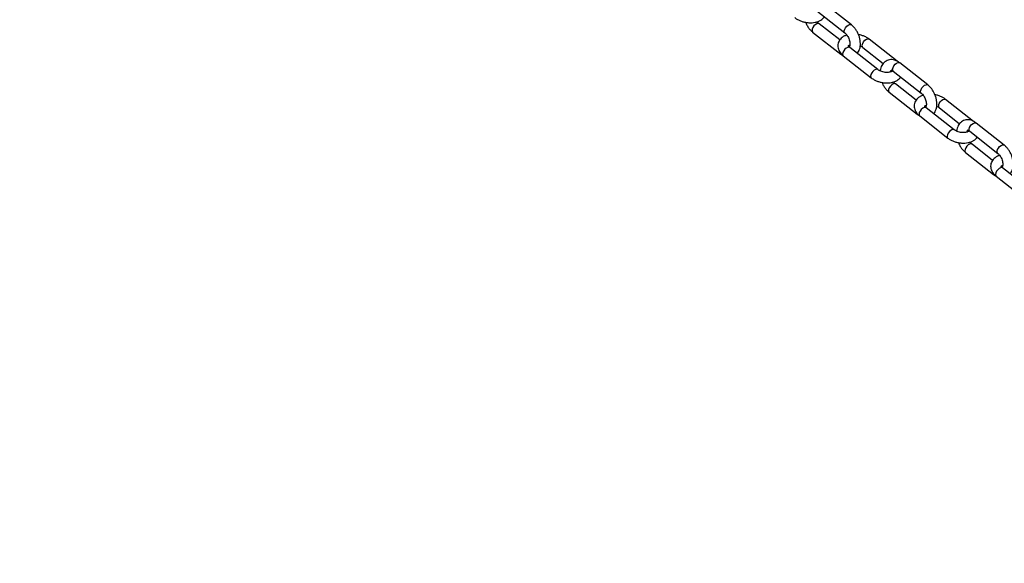
# Model space of a CAD drawing. Units: millimetres. Extents: x 15 to 205, y 5 to 292.
# Drawn here: x 92 to 95, y 141 to 142 of the extents above; entities that cross this region are included whole.
import ezdxf

# ---------------------------------------------------------------- set-up
doc = ezdxf.new("R2010")
doc.units = ezdxf.units.MM
doc.layers.add('TABELKA', color=7, linetype='Continuous', lineweight=50)
doc.styles.add('SLDTEXTSTYLE1', font='TXT', dxfattribs={"width": 0.75})
doc.dimstyles.new('SLDDIMSTYLE1', dxfattribs={"dimtxt": 3.5, "dimasz": 3.302, "dimexe": 0, "dimexo": 0.0625, "dimgap": 0.875, "dimtad": 1, "dimdec": 0, "dimlfac": 200, "dimrnd": 1e-09, "dimzin": 12, "dimdsep": 46, "dimtxsty": 'SLDTEXTSTYLE1', "dimsah": 1, "dimcen": 0.09, "dimadec": 0, "dimazin": 3, "dimtfac": 1, "dimtdec": 0, "dimtofl": 0, "dimtmove": 0, "dimatfit": 3, "dimfxl": 0, "dimfrac": 2, "dimtolj": 1, "dimtzin": 12, "dimarcsym": 0})

# ---------------------------------------------------------------- blocks, each defined once
blk = doc.blocks.new('_D_1')
at = {"layer": 'TABELKA'}
for p, q in [((139.1993, 146.6572), (139.1993, 122.8472)), ((85.2237, 142.2664), (85.2237, 122.8472)), ((139.1993, 123.8472), (85.2237, 123.8472))]:
    blk.add_line(p, q, dxfattribs=at)
for points in [[(85.2237, 123.8472), (88.5257, 123.3392), (88.5257, 124.3552)], [(139.1993, 123.8472), (135.8973, 124.3552), (135.8973, 123.3392)]]:
    blk.add_solid(points, dxfattribs=at)
at = {"layer": 'TABELKA', "insert": (108.6066, 128.359), "char_height": 3.5, "attachment_point": 1, "style": 'SLDTEXTSTYLE1'}
blk.add_mtext('1080', dxfattribs=at)

msp = doc.modelspace()

# ---------------------------------------------------------------- linework, layer by layer
at = {"color": 7, "linetype": 'Continuous', "lineweight": 25}
for p, q in [((94.237, 141.9272), (94.1635, 141.985)), ((94.1465, 141.9634), (94.22, 141.9056)), ((94.1355, 141.908), (94.209, 141.8502)), ((94.2064, 141.8873), (94.1525, 141.9296)), ((94.3572, 141.8316), (94.2837, 141.8894)), ((94.3063, 141.8097), (94.2328, 141.8675)), ((94.2667, 141.8678), (94.3204, 141.8255)), ((94.2158, 141.8459), (94.2893, 141.7881)), ((94.347, 141.8057), (94.4205, 141.7478)), ((94.4375, 141.7694), (94.364, 141.8273)), ((94.4068, 141.7296), (94.353, 141.7719)), ((94.336, 141.7503), (94.4095, 141.6925)), ((94.5577, 141.6738), (94.4842, 141.7317)), ((94.5068, 141.652), (94.4333, 141.7098)), ((94.4672, 141.7101), (94.5209, 141.6678)), ((94.4163, 141.6882), (94.4898, 141.6303)), ((94.5475, 141.6479), (94.621, 141.5901)), ((94.638, 141.6117), (94.5645, 141.6696)), ((94.6073, 141.5718), (94.5535, 141.6142)), ((94.5365, 141.5926), (94.61, 141.5347)), ((94.7073, 141.4942), (94.6338, 141.5521)), ((94.6168, 141.5304), (94.6903, 141.4726))]:
    msp.add_line(p, q, dxfattribs=at)
at = {"color": 8, "linetype": 'Continuous', "lineweight": 25, "flags": 128}
for points in [[(94.1462, 141.9297), (94.1424, 141.9274), (94.1389, 141.924), (94.136, 141.9198), (94.1343, 141.9155), (94.1338, 141.9117), (94.1348, 141.9088), (94.1355, 141.908)], [(94.1525, 141.9296), (94.1524, 141.9298), (94.1497, 141.9305), (94.1462, 141.9297)], [(94.22, 141.9056), (94.2186, 141.9077), (94.2184, 141.9111), (94.2195, 141.9152), (94.2218, 141.9195), (94.2251, 141.9234), (94.2288, 141.9263), (94.2325, 141.9278), (94.2356, 141.9279), (94.237, 141.9272)], [(94.2652, 141.8743), (94.2667, 141.8785), (94.2693, 141.8827), (94.2727, 141.8864), (94.2764, 141.889), (94.28, 141.8902), (94.283, 141.8899), (94.2837, 141.8894)], [(94.2328, 141.8675), (94.2307, 141.8684), (94.2274, 141.8679), (94.2236, 141.866), (94.22, 141.8628), (94.2169, 141.8588), (94.2149, 141.8545), (94.2141, 141.8505), (94.2147, 141.8473), (94.2158, 141.8459)], [(94.3063, 141.8097), (94.3042, 141.8105), (94.3009, 141.8101), (94.2971, 141.8082), (94.2935, 141.805), (94.2904, 141.8009), (94.2884, 141.7966), (94.2876, 141.7926), (94.2882, 141.7895), (94.2893, 141.7881)], [(94.347, 141.8057), (94.3456, 141.8078), (94.3453, 141.8112), (94.3465, 141.8153), (94.3488, 141.8196), (94.352, 141.8235), (94.3558, 141.8264), (94.3594, 141.828), (94.3626, 141.828), (94.364, 141.8273)], [(94.3467, 141.772), (94.3429, 141.7697), (94.3394, 141.7662), (94.3365, 141.7621), (94.3348, 141.7578), (94.3343, 141.754), (94.3352, 141.7511), (94.336, 141.7503)], [(94.353, 141.7719), (94.3528, 141.772), (94.3501, 141.7728), (94.3467, 141.772)], [(94.4204, 141.7479), (94.4191, 141.7499), (94.4188, 141.7534), (94.42, 141.7575), (94.4223, 141.7618), (94.4256, 141.7656), (94.4293, 141.7685), (94.4329, 141.7701), (94.4361, 141.7702), (94.4375, 141.7694)], [(94.4657, 141.7166), (94.4671, 141.7208), (94.4697, 141.725), (94.4732, 141.7287), (94.4769, 141.7313), (94.4805, 141.7325), (94.4834, 141.7321), (94.4842, 141.7317)], [(94.4333, 141.7098), (94.4312, 141.7106), (94.4278, 141.7102), (94.4241, 141.7083), (94.4205, 141.7051), (94.4174, 141.7011), (94.4153, 141.6968), (94.4146, 141.6928), (94.4151, 141.6896), (94.4163, 141.6882)], [(94.5068, 141.652), (94.5047, 141.6528), (94.5014, 141.6524), (94.4976, 141.6504), (94.494, 141.6472), (94.4909, 141.6432), (94.4889, 141.6389), (94.4881, 141.6349), (94.4887, 141.6318), (94.4898, 141.6303)], [(94.5475, 141.6479), (94.546, 141.6501), (94.5458, 141.6535), (94.5469, 141.6576), (94.5493, 141.6619), (94.5525, 141.6657), (94.5562, 141.6687), (94.5599, 141.6702), (94.5631, 141.6703), (94.5645, 141.6696)], [(94.5471, 141.6142), (94.5434, 141.612), (94.5398, 141.6085), (94.537, 141.6044), (94.5352, 141.6001), (94.5348, 141.5963), (94.5357, 141.5934), (94.5365, 141.5926)], [(94.5535, 141.6142), (94.5533, 141.6143), (94.5506, 141.6151), (94.5471, 141.6142)], [(94.6209, 141.5901), (94.6196, 141.5922), (94.6193, 141.5956), (94.6204, 141.5998), (94.6228, 141.604), (94.626, 141.6079), (94.6297, 141.6108), (94.6334, 141.6124), (94.6366, 141.6124), (94.638, 141.6117)], [(94.6338, 141.5521), (94.6316, 141.5529), (94.6283, 141.5525), (94.6246, 141.5505), (94.6209, 141.5473), (94.6179, 141.5433), (94.6158, 141.539), (94.615, 141.535), (94.6156, 141.5319), (94.6168, 141.5304)]]:
    msp.add_lwpolyline(points, dxfattribs=at)
at = {"color": 8, "linetype": 'Continuous', "lineweight": 25}
for centre, radius, start, end in [((94.2128, 141.8542), 0.00547, 176.2965, 227.0334), ((94.2708, 141.8721), 0.00597, 158.9689, 226.9484), ((94.4713, 141.7144), 0.00597, 158.9689, 226.9484), ((94.4132, 141.6965), 0.00547, 176.2965, 227.0334), ((94.6137, 141.5387), 0.00547, 176.2965, 227.0334)]:
    msp.add_arc(centre, radius, start, end, dxfattribs=at)
at = {"color": 7, "linetype": 'Continuous', "lineweight": 25}
for points, knots in [([(94.0888, 141.9458), (94.0901, 141.9449), (94.0934, 141.9424), (94.0998, 141.9389), (94.1079, 141.9357), (94.1164, 141.9335), (94.1252, 141.9324), (94.1339, 141.9323), (94.1424, 141.9334), (94.1501, 141.9356), (94.1568, 141.9389), (94.1622, 141.9429), (94.1649, 141.9463), (94.1662, 141.9479)], [0, 0, 0, 0, 0.054695, 0.152186, 0.24929, 0.346152, 0.443145, 0.540764, 0.639599, 0.740229, 0.831943, 0.919554, 1, 1, 1, 1]), ([(94.1169, 141.9336), (94.1178, 141.9317), (94.1197, 141.927), (94.124, 141.9202), (94.1293, 141.9134), (94.1335, 141.9098), (94.1355, 141.908)], [0, 0, 0, 0, 0.193473, 0.461513, 0.731952, 1, 1, 1, 1]), ([(94.1525, 141.9296), (94.152, 141.9301), (94.1504, 141.9314), (94.1486, 141.9333), (94.1475, 141.9349), (94.1474, 141.9351)], [0, 0, 0, 0, 0.3157542, 0.9308491, 1, 1, 1, 1]), ([(94.2526, 141.8519), (94.2532, 141.8526), (94.2553, 141.855), (94.2578, 141.86), (94.26, 141.8667), (94.2609, 141.8744), (94.2607, 141.8825), (94.2593, 141.891), (94.2568, 141.8994), (94.2532, 141.9075), (94.2486, 141.915), (94.2432, 141.9218), (94.2391, 141.9254), (94.237, 141.9272)], [0, 0, 0, 0, 0.037286, 0.124055, 0.214647, 0.309431, 0.407094, 0.505618, 0.60404, 0.702466, 0.801348, 0.901115, 1, 1, 1, 1]), ([(94.2252, 141.9001), (94.2242, 141.8998), (94.2208, 141.8989), (94.2158, 141.8962), (94.2103, 141.8922), (94.2061, 141.8873), (94.203, 141.8817), (94.2014, 141.8754), (94.2014, 141.8689), (94.2028, 141.8627), (94.2057, 141.8568), (94.2099, 141.851), (94.2138, 141.8477), (94.2158, 141.8459)], [0, 0, 0, 0, 0.039684, 0.141213, 0.238199, 0.330532, 0.419799, 0.51572, 0.608243, 0.699547, 0.79264, 0.889984, 1, 1, 1, 1]), ([(94.22, 141.9056), (94.2206, 141.9051), (94.2221, 141.9038), (94.2249, 141.9007), (94.228, 141.8961), (94.2306, 141.8908), (94.2324, 141.8853), (94.2333, 141.8799), (94.2334, 141.8752), (94.2327, 141.8717), (94.2318, 141.8696), (94.2312, 141.869), (94.2314, 141.8692), (94.2318, 141.8691), (94.2311, 141.8692), (94.2309, 141.8693)], [0, 0, 0, 0, 0.041077, 0.121097, 0.202948, 0.286323, 0.37023, 0.453362, 0.534706, 0.614003, 0.692539, 0.773448, 0.863299, 0.965846, 1, 1, 1, 1]), ([(94.2837, 141.8894), (94.2825, 141.8903), (94.2791, 141.8928), (94.2728, 141.8963), (94.2647, 141.8994), (94.2588, 141.9012), (94.2558, 141.9015), (94.2556, 141.9016)], [0, 0, 0, 0, 0.155476, 0.432604, 0.708632, 0.983973, 1, 1, 1, 1]), ([(94.2328, 141.8675), (94.2323, 141.8679), (94.2308, 141.8691), (94.2294, 141.871), (94.2289, 141.8722), (94.229, 141.8721), (94.2288, 141.8713), (94.2287, 141.8715), (94.2301, 141.8726), (94.2316, 141.8735), (94.233, 141.8739), (94.233, 141.8739)], [0, 0, 0, 0, 0.06543, 0.189077, 0.314453, 0.446963, 0.604694, 0.755267, 0.87367, 0.99735, 1, 1, 1, 1]), ([(94.2603, 141.8714), (94.2614, 141.871), (94.2639, 141.8699), (94.2657, 141.8685), (94.2667, 141.8678)], [0, 0, 0, 0, 0.424132, 1, 1, 1, 1]), ([(94.209, 141.8502), (94.2103, 141.8492), (94.2124, 141.8476), (94.2146, 141.8465), (94.2156, 141.8461)], [0, 0, 0, 0, 0.584706, 1, 1, 1, 1]), ([(94.364, 141.8273), (94.3628, 141.8282), (94.3593, 141.8308), (94.3535, 141.8337), (94.3467, 141.8356), (94.3402, 141.836), (94.3338, 141.8349), (94.3278, 141.8324), (94.3226, 141.8285), (94.3184, 141.8235), (94.3152, 141.8175), (94.3133, 141.8116), (94.3128, 141.8076), (94.3127, 141.806)], [0, 0, 0, 0, 0.062437, 0.175178, 0.272244, 0.365282, 0.455838, 0.552521, 0.646569, 0.739938, 0.835498, 0.935269, 1, 1, 1, 1]), ([(94.3421, 141.8082), (94.3426, 141.8077), (94.3438, 141.8064), (94.3441, 141.8053), (94.344, 141.8053), (94.3442, 141.8061), (94.3443, 141.806), (94.343, 141.8048), (94.3403, 141.8036), (94.3363, 141.8025), (94.3313, 141.802), (94.3257, 141.8023), (94.3199, 141.8033), (94.3143, 141.8051), (94.3096, 141.8073), (94.3074, 141.8089), (94.3063, 141.8097)], [0, 0, 0, 0, 0.051589, 0.121369, 0.195119, 0.282907, 0.366711, 0.43261, 0.501446, 0.570482, 0.641246, 0.714044, 0.788168, 0.862637, 0.936165, 1, 1, 1, 1]), ([(94.34, 141.8036), (94.3401, 141.8043), (94.3404, 141.8062), (94.3412, 141.8078), (94.3418, 141.8085), (94.3416, 141.8083), (94.3413, 141.8083), (94.3425, 141.8082), (94.3446, 141.8074), (94.3463, 141.8062), (94.347, 141.8057)], [0, 0, 0, 0, 0.073147, 0.201775, 0.33429, 0.481452, 0.649406, 0.777693, 0.912505, 1, 1, 1, 1]), ([(94.2893, 141.7881), (94.2905, 141.7872), (94.2939, 141.7846), (94.3003, 141.7812), (94.3083, 141.778), (94.3169, 141.7758), (94.3256, 141.7746), (94.3344, 141.7746), (94.3429, 141.7757), (94.3506, 141.7779), (94.3573, 141.7812), (94.3627, 141.7852), (94.3654, 141.7886), (94.3667, 141.7902)], [0, 0, 0, 0, 0.054695, 0.152186, 0.24929, 0.346152, 0.443145, 0.540764, 0.639599, 0.740229, 0.831943, 0.919554, 1, 1, 1, 1]), ([(94.353, 141.7719), (94.3525, 141.7724), (94.3509, 141.7737), (94.349, 141.7755), (94.348, 141.7772), (94.3478, 141.7774)], [0, 0, 0, 0, 0.3157542, 0.9308491, 1, 1, 1, 1]), ([(94.3174, 141.7759), (94.3182, 141.7739), (94.3202, 141.7692), (94.3245, 141.7624), (94.3298, 141.7557), (94.3339, 141.7521), (94.336, 141.7503)], [0, 0, 0, 0, 0.193473, 0.461513, 0.731952, 1, 1, 1, 1]), ([(94.4531, 141.6942), (94.4537, 141.6949), (94.4558, 141.6973), (94.4583, 141.7022), (94.4604, 141.709), (94.4614, 141.7166), (94.4612, 141.7248), (94.4598, 141.7333), (94.4572, 141.7417), (94.4536, 141.7498), (94.4491, 141.7573), (94.4437, 141.7641), (94.4396, 141.7677), (94.4375, 141.7694)], [0, 0, 0, 0, 0.037286, 0.124055, 0.214647, 0.309431, 0.407094, 0.505618, 0.60404, 0.702466, 0.801348, 0.901115, 1, 1, 1, 1]), ([(94.4257, 141.7424), (94.4247, 141.7421), (94.4213, 141.7412), (94.4163, 141.7385), (94.4108, 141.7345), (94.4065, 141.7296), (94.4035, 141.7239), (94.4019, 141.7177), (94.4018, 141.7112), (94.4033, 141.705), (94.4062, 141.6991), (94.4104, 141.6933), (94.4142, 141.69), (94.4163, 141.6882)], [0, 0, 0, 0, 0.039684, 0.141213, 0.238199, 0.330532, 0.419799, 0.51572, 0.608243, 0.699547, 0.79264, 0.889984, 1, 1, 1, 1]), ([(94.4205, 141.7478), (94.421, 141.7474), (94.4226, 141.7461), (94.4254, 141.743), (94.4285, 141.7384), (94.431, 141.7331), (94.4328, 141.7275), (94.4338, 141.7222), (94.4338, 141.7175), (94.4332, 141.714), (94.4323, 141.7119), (94.4317, 141.7113), (94.4318, 141.7115), (94.4323, 141.7114), (94.4316, 141.7115), (94.4314, 141.7115)], [0, 0, 0, 0, 0.041077, 0.121097, 0.202948, 0.286323, 0.37023, 0.453362, 0.534706, 0.614003, 0.692539, 0.773448, 0.863299, 0.965846, 1, 1, 1, 1]), ([(94.4842, 141.7317), (94.483, 141.7326), (94.4796, 141.7351), (94.4732, 141.7386), (94.4652, 141.7417), (94.4593, 141.7434), (94.4563, 141.7438), (94.4561, 141.7438)], [0, 0, 0, 0, 0.155476, 0.432604, 0.708632, 0.983973, 1, 1, 1, 1]), ([(94.4333, 141.7098), (94.4328, 141.7102), (94.4313, 141.7114), (94.4299, 141.7132), (94.4293, 141.7145), (94.4295, 141.7144), (94.4293, 141.7136), (94.4292, 141.7138), (94.4306, 141.7149), (94.4321, 141.7158), (94.4334, 141.7161), (94.4335, 141.7161)], [0, 0, 0, 0, 0.06543, 0.189077, 0.314453, 0.446963, 0.604694, 0.755267, 0.87367, 0.99735, 1, 1, 1, 1]), ([(94.4608, 141.7137), (94.4619, 141.7132), (94.4644, 141.7121), (94.4662, 141.7108), (94.4672, 141.7101)], [0, 0, 0, 0, 0.4241322, 1, 1, 1, 1]), ([(94.4095, 141.6925), (94.4107, 141.6915), (94.4128, 141.6899), (94.4151, 141.6888), (94.4161, 141.6884)], [0, 0, 0, 0, 0.5847062, 1, 1, 1, 1]), ([(94.5645, 141.6696), (94.5632, 141.6705), (94.5598, 141.673), (94.554, 141.676), (94.5471, 141.6779), (94.5407, 141.6783), (94.5343, 141.6772), (94.5283, 141.6747), (94.5231, 141.6707), (94.5188, 141.6657), (94.5157, 141.6598), (94.5137, 141.6539), (94.5133, 141.6499), (94.5132, 141.6483)], [0, 0, 0, 0, 0.062437, 0.175178, 0.272244, 0.365282, 0.455838, 0.552521, 0.646569, 0.739938, 0.835498, 0.935269, 1, 1, 1, 1]), ([(94.5426, 141.6505), (94.5431, 141.6499), (94.5442, 141.6486), (94.5446, 141.6476), (94.5445, 141.6476), (94.5447, 141.6484), (94.5448, 141.6482), (94.5434, 141.6471), (94.5408, 141.6458), (94.5368, 141.6448), (94.5318, 141.6443), (94.5262, 141.6446), (94.5203, 141.6456), (94.5148, 141.6474), (94.5101, 141.6496), (94.5078, 141.6512), (94.5068, 141.652)], [0, 0, 0, 0, 0.051589, 0.121369, 0.195119, 0.282907, 0.366711, 0.43261, 0.501446, 0.570482, 0.641246, 0.714044, 0.788168, 0.862637, 0.936165, 1, 1, 1, 1]), ([(94.5405, 141.6459), (94.5406, 141.6466), (94.5408, 141.6484), (94.5417, 141.6501), (94.5423, 141.6508), (94.5421, 141.6505), (94.5418, 141.6506), (94.543, 141.6505), (94.5451, 141.6497), (94.5468, 141.6484), (94.5475, 141.6479)], [0, 0, 0, 0, 0.073147, 0.201775, 0.33429, 0.481452, 0.649406, 0.777693, 0.912505, 1, 1, 1, 1]), ([(94.4898, 141.6303), (94.491, 141.6294), (94.4944, 141.6269), (94.5007, 141.6234), (94.5088, 141.6203), (94.5174, 141.6181), (94.5261, 141.6169), (94.5349, 141.6169), (94.5433, 141.618), (94.5511, 141.6202), (94.5577, 141.6235), (94.5632, 141.6275), (94.5659, 141.6308), (94.5671, 141.6324)], [0, 0, 0, 0, 0.054695, 0.152186, 0.24929, 0.346152, 0.443145, 0.540764, 0.639599, 0.740229, 0.831943, 0.919554, 1, 1, 1, 1]), ([(94.5179, 141.6182), (94.5187, 141.6162), (94.5207, 141.6115), (94.5249, 141.6047), (94.5303, 141.5979), (94.5344, 141.5943), (94.5365, 141.5926)], [0, 0, 0, 0, 0.193473, 0.461513, 0.731952, 1, 1, 1, 1]), ([(94.5535, 141.6142), (94.553, 141.6146), (94.5514, 141.616), (94.5495, 141.6178), (94.5484, 141.6195), (94.5483, 141.6196)], [0, 0, 0, 0, 0.315754, 0.930849, 1, 1, 1, 1]), ([(94.6536, 141.5365), (94.6542, 141.5372), (94.6563, 141.5395), (94.6587, 141.5445), (94.6609, 141.5513), (94.6619, 141.5589), (94.6617, 141.5671), (94.6603, 141.5756), (94.6577, 141.584), (94.6541, 141.5921), (94.6495, 141.5996), (94.6442, 141.6063), (94.64, 141.6099), (94.638, 141.6117)], [0, 0, 0, 0, 0.037286, 0.124055, 0.214647, 0.309431, 0.407094, 0.505618, 0.60404, 0.702466, 0.801348, 0.901115, 1, 1, 1, 1]), ([(94.6261, 141.5846), (94.6252, 141.5844), (94.6218, 141.5835), (94.6167, 141.5808), (94.6112, 141.5767), (94.607, 141.5719), (94.6039, 141.5662), (94.6023, 141.56), (94.6023, 141.5535), (94.6038, 141.5472), (94.6066, 141.5413), (94.6108, 141.5356), (94.6147, 141.5322), (94.6168, 141.5304)], [0, 0, 0, 0, 0.039684, 0.141213, 0.238199, 0.330532, 0.419799, 0.51572, 0.608243, 0.699547, 0.79264, 0.889984, 1, 1, 1, 1]), ([(94.621, 141.5901), (94.6215, 141.5897), (94.6231, 141.5883), (94.6259, 141.5852), (94.6289, 141.5807), (94.6315, 141.5754), (94.6333, 141.5698), (94.6342, 141.5645), (94.6343, 141.5598), (94.6337, 141.5563), (94.6328, 141.5542), (94.6322, 141.5535), (94.6323, 141.5538), (94.6327, 141.5537), (94.632, 141.5538), (94.6319, 141.5538)], [0, 0, 0, 0, 0.0410773, 0.1210967, 0.2029484, 0.2863225, 0.3702303, 0.4533615, 0.5347061, 0.6140035, 0.6925391, 0.773448, 0.8632991, 0.9658458, 1, 1, 1, 1]), ([(94.6338, 141.5521), (94.6333, 141.5525), (94.6318, 141.5537), (94.6303, 141.5555), (94.6298, 141.5567), (94.6299, 141.5567), (94.6298, 141.5559), (94.6297, 141.5561), (94.6311, 141.5571), (94.6326, 141.5581), (94.6339, 141.5584), (94.634, 141.5584)], [0, 0, 0, 0, 0.06543, 0.189077, 0.314453, 0.446963, 0.604694, 0.755267, 0.87367, 0.99735, 1, 1, 1, 1]), ([(94.61, 141.5347), (94.6112, 141.5338), (94.6133, 141.5322), (94.6156, 141.5311), (94.6165, 141.5306)], [0, 0, 0, 0, 0.5847062, 1, 1, 1, 1])]:
    msp.add_open_spline(points, degree=3, knots=knots, dxfattribs=at)

# ---------------------------------------------------------------- dimensions: what is measured, and where the dimension line sits
at = {"layer": 'TABELKA'}
dim = msp.add_linear_dim(base=(85.2237, 123.8472), p1=(139.1993, 147.6572), p2=(85.2237, 143.2664), dimstyle='SLDDIMSTYLE1', dxfattribs=at)
dim.commit()
dim.dimension.update_dxf_attribs({"geometry": '_D_1', "text_midpoint": (113.7788, 123.8472), "dimtype": 160})

doc.saveas('drawing.dxf')
